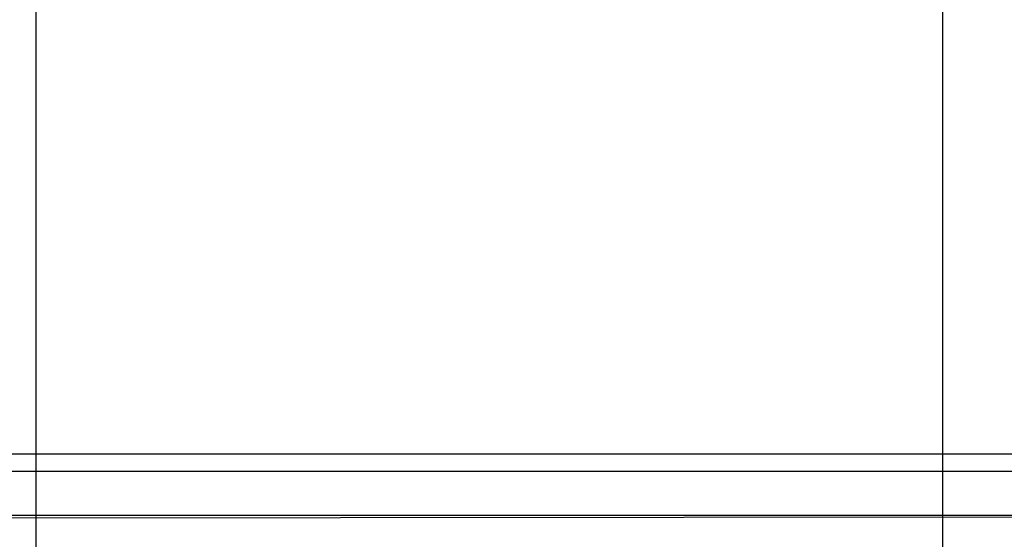
# Model space of a CAD drawing. Extents: x -45.2 to 52.8, y -41.4 to 50.6.
# Drawn here: x -13.3 to -12, y 30.6 to 31.3 of the extents above; entities that cross this region are included whole.
import ezdxf

# ---------------------------------------------------------------- set-up
doc = ezdxf.new("R2010")
doc.units = 0
doc.header["$MEASUREMENT"] = 0
doc.layers.get('0').update_dxf_attribs({"linetype": 'CONTINUOUS'})

msp = doc.modelspace()

# ---------------------------------------------------------------- linework, layer by layer
for p, q in [((-13.2445, 34.5865), (-13.2445, 30.7479)), ((-12.0634, 30.7479), (-12.0634, 34.5865)), ((-13.2445, 30.7479), (-15.03, 30.7479)), ((-13.2445, 30.7479), (-13.2445, 30.6687)), ((-12.0634, 30.7479), (-13.2445, 30.7479)), ((-12.0634, 30.6687), (-12.0634, 30.7479)), ((-8.9138, 30.7479), (-12.0634, 30.7479)), ((-8.9138, 30.7256), (-29.0516, 30.7256)), ((-8.9138, 30.7256), (-29.0516, 30.7256)), ((-21.0988, 30.6592), (-8.9138, 30.6687)), ((-15.03, 30.6692), (-13.2445, 30.6687)), ((-13.2445, 30.6687), (-13.2445, 30.1279)), ((-13.2445, 30.6687), (-12.0634, 30.6687)), ((-12.0634, 30.1279), (-12.0634, 30.6687)), ((-12.0634, 30.6687), (-8.9138, 30.6687))]:
    msp.add_line(p, q)

doc.saveas('drawing.dxf')
